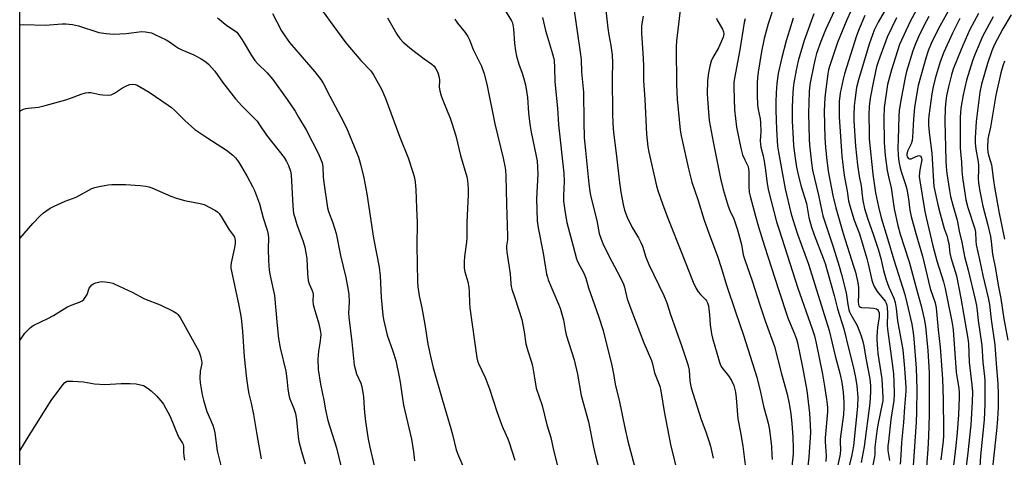
# Model space of a CAD drawing. Units: inches. Extents: x 1273764 to 1279764, y 525451 to 529452.
# Drawn here: x 1273764 to 1274142, y 526167 to 526335 of the extents above; entities that cross this region are included whole.
import ezdxf

# ---------------------------------------------------------------- set-up
doc = ezdxf.new("R2010")
doc.units = ezdxf.units.IN
doc.header["$MEASUREMENT"] = 0
doc.layers.add('NTRL-Trees', color=3, linetype='Continuous')
doc.layers.add('Undefined', color=1, linetype='Continuous')

msp = doc.modelspace()

# ---------------------------------------------------------------- linework, layer by layer
at = {"layer": 'NTRL-Trees'}
msp.add_polyline3d([(1276580.68, 525451.62, 0), (1274281.92, 525451.85, 0), (1274258.86, 525504.55, 0), (1274248.89, 525552.39, 0), (1274215.01, 525614.18, 0), (1274163.19, 525640.09, 0), (1274115.35, 525642.09, 0), (1274073.49, 525616.17, 0), (1274021.67, 525586.28, 0), (1274018.09, 525503.08, 0), (1274074.62, 525491.31, 0), (1274182.62, 525451.86, 0), (1273764.31, 525451.91, 0), (1273764.46, 527279.8, 0), (1274245.93, 527805.52, 0)], dxfattribs=at)
at = {"layer": 'Undefined'}
for points, elevation in [([(1274099.38, 526344.2), (1274093.42, 526333.74), (1274091.95, 526330.55), (1274089.99, 526325.3), (1274085.84, 526311.52), (1274085.18, 526308.63), (1274084.47, 526303.65), (1274084.25, 526301.62), (1274084.04, 526298.17), (1274084.05, 526295.84), (1274084.75, 526286.1), (1274085.48, 526278.92), (1274086.15, 526274.6), (1274086.91, 526270.86), (1274087.25, 526267.14), (1274087.55, 526265.24), (1274088.22, 526262.22), (1274089.37, 526258.41), (1274091.67, 526251.9), (1274093.6, 526246.17), (1274094.44, 526242.94), (1274095.46, 526238.44), (1274096.53, 526234.74), (1274097.5, 526231.96), (1274099.41, 526227.76), (1274099.98, 526226.09), (1274100.37, 526223.77), (1274100.9, 526219.1), (1274102.89, 526207.91), (1274103.54, 526200.91), (1274104.03, 526193.64), (1274104.02, 526192.07), (1274103.49, 526185.9), (1274103.2, 526180.05), (1274102.38, 526172.31), (1274102.17, 526167.52), (1274101.91, 526164.05)], 402), ([(1274108.08, 526338.38), (1274105.75, 526333.97), (1274101.67, 526325.11), (1274098.56, 526315.42), (1274097.06, 526309.76), (1274095.71, 526300.95), (1274095.59, 526297.05), (1274095.75, 526287.48), (1274096.09, 526282.53), (1274096.87, 526276.7), (1274097.47, 526273.84), (1274098.37, 526270.12), (1274099.61, 526262.1), (1274100.97, 526255.59), (1274101.91, 526252.28), (1274105.32, 526241.75), (1274108.39, 526230.31), (1274109.96, 526224.88), (1274111.1, 526219.83), (1274111.55, 526216.93), (1274112.42, 526207.73), (1274112.95, 526199.14), (1274113.04, 526193.28), (1274113.02, 526182.86), (1274112.79, 526174.85), (1274112.51, 526169.79), (1274111.95, 526163.07)], 398), ([(1274120.22, 526337.94), (1274116.39, 526330.98), (1274113.75, 526325.45), (1274112.61, 526322.64), (1274111.75, 526319.86), (1274108.78, 526309.4), (1274108.21, 526306.42), (1274107.41, 526300.94), (1274106.95, 526296.42), (1274106.56, 526289.54), (1274106.41, 526288.21), (1274106.07, 526286.93), (1274104.73, 526284.22), (1274104.38, 526283.05), (1274104.4, 526282.46), (1274104.58, 526281.95), (1274105.03, 526281.4), (1274105.42, 526281.18), (1274106.05, 526281.19), (1274107.96, 526282.14), (1274108.97, 526282.46), (1274109.42, 526282.44), (1274109.72, 526282.24), (1274109.96, 526281.91), (1274110.1, 526281.51), (1274110.15, 526280.81), (1274110.09, 526280.23), (1274109.41, 526277), (1274109.24, 526275.84), (1274109.21, 526274.41), (1274109.4, 526272.79), (1274111.33, 526261.03), (1274111.8, 526258.75), (1274114.39, 526247.79), (1274115.94, 526242.14), (1274118.42, 526234), (1274119.08, 526231.48), (1274119.81, 526228.32), (1274121.83, 526218.19), (1274122.17, 526215.6), (1274123.39, 526199.32), (1274124.3, 526193.15), (1274124.46, 526191.51), (1274124.46, 526189.8), (1274124.19, 526183.04), (1274123.77, 526176.27), (1274123.24, 526171.05), (1274121.77, 526159.23)], 394), ([(1274131.9, 526337.06), (1274128.59, 526330.84), (1274125.87, 526324.71), (1274124.04, 526320.36), (1274122.24, 526315.68), (1274121.56, 526313.52), (1274120.42, 526308.89), (1274119.68, 526305.37), (1274119.36, 526303.45), (1274119.11, 526300.66), (1274118.97, 526295.72), (1274119.33, 526280.56), (1274119.49, 526278.19), (1274119.81, 526275.55), (1274120.78, 526269.06), (1274121.21, 526266.81), (1274122.01, 526263.5), (1274123.67, 526257.73), (1274124.53, 526253.48), (1274125.51, 526249.29), (1274126.56, 526243.72), (1274127.99, 526238.51), (1274130.64, 526227.28), (1274131.1, 526224.97), (1274131.41, 526222.93), (1274131.74, 526219.15), (1274133.23, 526209.54), (1274133.6, 526203.21), (1274134.2, 526197.76), (1274134.31, 526195.99), (1274134.27, 526186.98), (1274134.08, 526181.01), (1274132.7, 526167.26), (1274132.31, 526160.73)], 390), ([(1273905.27, 526335.3), (1273908.89, 526329.02), (1273910.01, 526327.37), (1273911.38, 526325.96), (1273914.55, 526323.28), (1273919.4, 526319.58), (1273922.35, 526317.62), (1273923.16, 526316.79), (1273923.84, 526315.83), (1273924.57, 526314.31), (1273925.17, 526312.49), (1273925.29, 526311.47), (1273925.19, 526308.72), (1273925.42, 526307.35), (1273925.89, 526305.46), (1273926.5, 526303.79), (1273929.35, 526296.88), (1273930.02, 526294.91), (1273931.48, 526290.06), (1273933.35, 526282.47), (1273935.71, 526274.32), (1273935.93, 526272.92), (1273936.25, 526269.8), (1273936.31, 526267.5), (1273935.79, 526256.74), (1273935.78, 526251.03), (1273935.64, 526249.29), (1273934.81, 526243.8), (1273934.73, 526241.71), (1273934.76, 526239.33), (1273934.97, 526237.92), (1273936.06, 526233.98), (1273936.44, 526232), (1273936.61, 526230.25), (1273936.76, 526225.79), (1273936.9, 526224.03), (1273939.61, 526204.85), (1273939.87, 526203.76), (1273940.25, 526202.69), (1273942.71, 526197.35), (1273944.47, 526193.01), (1273947.29, 526184.32), (1273949.04, 526179.3), (1273949.69, 526177.68), (1273951.49, 526173.73), (1273952.02, 526172.35), (1273954.11, 526165.56)], 434), ([(1273931.14, 526334.88), (1273932.14, 526333.36), (1273935.12, 526329.77), (1273936.18, 526328.15), (1273936.76, 526326.89), (1273938.17, 526323.22), (1273940.87, 526317.83), (1273941.33, 526316.77), (1273942.41, 526313.79), (1273943.42, 526309.88), (1273946.43, 526294.71), (1273949.63, 526281.45), (1273950.28, 526278.46), (1273950.53, 526276.82), (1273950.71, 526274.59), (1273950.88, 526263.8), (1273951.33, 526251.58), (1273951.31, 526250.14), (1273951, 526247.78), (1273950.97, 526246.91), (1273951.12, 526245.44), (1273952.41, 526237.09), (1273952.59, 526233.34), (1273952.71, 526232.22), (1273953, 526231.15), (1273954.31, 526227.56), (1273956.86, 526219.58), (1273957.72, 526214.82), (1273958.34, 526210.26), (1273959.06, 526207.52), (1273960.5, 526203.16), (1273960.88, 526201.76), (1273961.61, 526197.94), (1273962.27, 526193.28), (1273963.5, 526189.92), (1273964.58, 526186.51), (1273966.37, 526179.17), (1273968, 526174.25), (1273969, 526169.38), (1273971.92, 526157.74)], 432), ([(1274088.37, 526336.18), (1274086.16, 526331.08), (1274085.14, 526328.42), (1274080.52, 526313.83), (1274080.01, 526311.84), (1274078.91, 526306.44), (1274078.48, 526303.26), (1274078.42, 526301.09), (1274078.47, 526297.33), (1274079.44, 526282.25), (1274080.38, 526274.78), (1274081.58, 526268.84), (1274082.12, 526265.09), (1274082.6, 526263.22), (1274084.28, 526257.66), (1274086.23, 526252.4), (1274089.13, 526242.98), (1274089.65, 526240.97), (1274091.01, 526234.7), (1274091.34, 526233.52), (1274091.93, 526232.3), (1274093.11, 526230.37), (1274096.06, 526226.58), (1274096.44, 526225.84), (1274096.7, 526225.04), (1274096.87, 526224), (1274096.99, 526222.18), (1274096.89, 526217.4), (1274096.96, 526215.84), (1274098.97, 526201.76), (1274099.31, 526198.57), (1274099.47, 526195.77), (1274099.54, 526191.02), (1274099.38, 526188.43), (1274098.35, 526181.19), (1274097.33, 526172.75), (1274097.19, 526171.06), (1274097.2, 526169.34), (1274097.73, 526165.43)], 404), ([(1274100.44, 526335.36), (1274096.89, 526327.95), (1274093.5, 526318.86), (1274092.84, 526316.5), (1274091.69, 526311.07), (1274090.41, 526304.51), (1274089.95, 526301.35), (1274089.86, 526298.25), (1274089.93, 526291.27), (1274090.02, 526288.88), (1274091.36, 526275.31), (1274092.43, 526268.23), (1274093.5, 526262.75), (1274094.53, 526258.63), (1274097.07, 526250.7), (1274099.45, 526242.45), (1274103.59, 526229.21), (1274104.47, 526225.95), (1274106.3, 526217.77), (1274106.88, 526214.43), (1274107.14, 526212.12), (1274108.06, 526200.94), (1274108.3, 526192.8), (1274108.16, 526184.11), (1274108.01, 526180.2), (1274106.84, 526163.41)], 400), ([(1274112.89, 526335.89), (1274111.1, 526332.56), (1274108.89, 526328.1), (1274107.71, 526325.4), (1274106.76, 526322.64), (1274104.32, 526314.72), (1274103.72, 526312.42), (1274102.94, 526307.67), (1274101.95, 526302.92), (1274101.54, 526299.72), (1274101.38, 526297.65), (1274101.15, 526288.7), (1274100.93, 526285.61), (1274101.1, 526282.46), (1274101.33, 526280.18), (1274101.71, 526278.29), (1274102.21, 526276.43), (1274104.07, 526270.94), (1274104.47, 526269.55), (1274105.09, 526265.93), (1274105.55, 526261.59), (1274106.06, 526259.09), (1274107.81, 526252.56), (1274110.43, 526243.89), (1274113.39, 526231.44), (1274115.22, 526225.97), (1274115.66, 526224.11), (1274116.48, 526215.63), (1274117.23, 526208.91), (1274118.04, 526196.81), (1274118.36, 526188.89), (1274118.54, 526177.17), (1274118.5, 526174.92), (1274118.33, 526173.01), (1274117.41, 526165.71)], 396), ([(1274124.74, 526335.09), (1274121.87, 526329.43), (1274118.62, 526322.15), (1274117.2, 526318.44), (1274115.29, 526312.01), (1274114.56, 526308.84), (1274114.06, 526306.22), (1274112.81, 526297.76), (1274112.67, 526296.01), (1274112.75, 526294.02), (1274113.07, 526290.33), (1274114, 526283.4), (1274114.61, 526272.5), (1274114.82, 526270.58), (1274116.42, 526263.09), (1274117.14, 526260.13), (1274118.7, 526254.44), (1274119.82, 526251.46), (1274120.19, 526250.12), (1274120.46, 526248.72), (1274120.93, 526244.98), (1274121.23, 526243.31), (1274123.41, 526236.27), (1274125.17, 526227.81), (1274127.87, 526212.33), (1274128.05, 526210.18), (1274128.3, 526203.2), (1274129.38, 526194.5), (1274129.54, 526191.85), (1274129.53, 526188.03), (1274128.93, 526179.1), (1274127.69, 526167.25), (1274126.84, 526160.34)], 392), ([(1274137.48, 526335.68), (1274133.62, 526328.48), (1274130.6, 526321.57), (1274129.56, 526318.78), (1274127.32, 526311.39), (1274126, 526305.8), (1274125.17, 526300.69), (1274124.98, 526298.94), (1274124.91, 526297.24), (1274124.85, 526290.6), (1274124.91, 526285.55), (1274125, 526283.78), (1274125.43, 526280.03), (1274125.52, 526276.58), (1274125.79, 526274.06), (1274126.98, 526265.44), (1274127.77, 526262.52), (1274130.55, 526254.33), (1274130.74, 526253.07), (1274130.82, 526249.82), (1274131.02, 526248.28), (1274132.33, 526242.57), (1274133.55, 526236.45), (1274135.65, 526227.83), (1274136.15, 526225.39), (1274136.79, 526219.54), (1274138.16, 526209.88), (1274138.63, 526202.56), (1274139.32, 526195.01), (1274139.45, 526190.85), (1274139.46, 526185.87), (1274139.21, 526181.3), (1274138.84, 526176.93), (1274137.07, 526160.29)], 388), ([(1274144.36, 526336.52), (1274141.28, 526331.09), (1274137.96, 526324.9), (1274137.01, 526322.69), (1274135.39, 526317.81), (1274133.01, 526309.83), (1274132.39, 526306.83), (1274131.03, 526295.62), (1274130.59, 526289.31), (1274130.62, 526287.3), (1274130.83, 526284.92), (1274131.75, 526280.08), (1274131.93, 526278.63), (1274131.95, 526277.19), (1274131.77, 526273.72), (1274131.84, 526272.1), (1274132.28, 526269.41), (1274133.53, 526263.02), (1274135.41, 526256.27), (1274136.47, 526251.44), (1274136.77, 526249.51), (1274137.26, 526244.67), (1274138.39, 526238.98), (1274139.43, 526232.79), (1274140.45, 526227.6), (1274141.62, 526219.83), (1274143.12, 526211.68)], 386), ([(1274141.81, 526318.77), (1274141.18, 526316.97), (1274140.42, 526314.2), (1274138.51, 526305.66), (1274136.49, 526293.42), (1274135.7, 526290.11), (1274135.52, 526288.72), (1274135.35, 526285.6), (1274135.51, 526283.73), (1274135.74, 526282.66), (1274136.56, 526280.16), (1274136.89, 526278.89), (1274137.61, 526272.98), (1274138.05, 526270.36), (1274139.72, 526261.05), (1274141.9, 526250.39)], 384)]:
    msp.add_lwpolyline(points, dxfattribs=dict(at, elevation=elevation))
for points in [[(1273987.97, 526347.62, 424), (1273989.74, 526331.41, 424), (1273990.13, 526328.87, 424), (1273990.98, 526324.68, 424), (1273991.48, 526321.15, 424), (1273991.58, 526317.91, 424), (1273991.48, 526312.49, 424), (1273991.54, 526298.66, 424), (1273991.7, 526294.82, 424), (1273991.99, 526291.31, 424), (1273993.14, 526282.28, 424), (1273994.09, 526273.13, 424), (1273994.74, 526268.46, 424), (1273995.62, 526263.66, 424), (1273996.19, 526261.5, 424), (1273997.18, 526258.81, 424), (1273999.09, 526254.9, 424), (1274001.53, 526250.95, 424), (1274002.48, 526249.13, 424), (1274003.05, 526247.77, 424), (1274004.38, 526243.55, 424), (1274005.51, 526240.62, 424), (1274011.2, 526228.78, 424), (1274012.35, 526225.98, 424), (1274013.82, 526221.51, 424), (1274018.15, 526209.2, 424), (1274020.49, 526202.27, 424), (1274020.97, 526200.11, 424), (1274021.25, 526195.92, 424), (1274021.73, 526193.4, 424), (1274025.55, 526181.17, 424), (1274027.4, 526176.41, 424), (1274028.69, 526172.67, 424), (1274029.14, 526170.97, 424), (1274030.17, 526166.31, 424)], [(1273976.51, 526340.69, 426), (1273979.36, 526321.25, 426), (1273979.52, 526319.19, 426), (1273979.7, 526314.5, 426), (1273980.47, 526306.76, 426), (1273980.54, 526295.57, 426), (1273980.78, 526289.26, 426), (1273981.18, 526284.49, 426), (1273982.5, 526271.68, 426), (1273982.86, 526268.81, 426), (1273983.14, 526267.22, 426), (1273985.57, 526257.56, 426), (1273986.52, 526252.62, 426), (1273987.25, 526250.38, 426), (1273987.92, 526248.75, 426), (1273990.2, 526243.99, 426), (1273994.5, 526235.87, 426), (1273995.76, 526233.18, 426), (1273996.17, 526231.94, 426), (1273996.65, 526229.73, 426), (1273997.24, 526227.53, 426), (1273998.55, 526223.68, 426), (1274003.54, 526210.62, 426), (1274006.57, 526203.88, 426), (1274006.97, 526202.58, 426), (1274007.72, 526199.11, 426), (1274009.77, 526193.99, 426), (1274010.15, 526192.25, 426), (1274011.42, 526184.28, 426), (1274013.76, 526171.66, 426), (1274016.77, 526159.55, 426)], [(1274017.94, 526341.64, 420), (1274016.68, 526330.7, 420), (1274016.12, 526326.51, 420), (1274016.02, 526324.18, 420), (1274016.16, 526309.57, 420), (1274016.38, 526304.08, 420), (1274017.55, 526292.22, 420), (1274017.86, 526290.04, 420), (1274020.67, 526277.38, 420), (1274022.03, 526272.34, 420), (1274024.32, 526265.57, 420), (1274026.76, 526257.65, 420), (1274028.35, 526253.15, 420), (1274032, 526243.5, 420), (1274033.25, 526239.59, 420), (1274035.39, 526232.42, 420), (1274038.71, 526222.52, 420), (1274041.85, 526213.5, 420), (1274046.87, 526197.4, 420), (1274048.35, 526191.74, 420), (1274049.42, 526186.27, 420), (1274051.3, 526179.8, 420), (1274051.75, 526177.24, 420), (1274052.48, 526170.77, 420), (1274052.7, 526167.51, 420), (1274052.73, 526165.84, 420)], [(1274053.88, 526341.18, 414), (1274051.21, 526333.03, 414), (1274049.72, 526327.45, 414), (1274048.73, 526322.48, 414), (1274047.38, 526314.52, 414), (1274047.11, 526312.29, 414), (1274047, 526310.35, 414), (1274047.02, 526305.79, 414), (1274047.22, 526301.8, 414), (1274047.45, 526300.18, 414), (1274048.19, 526296.58, 414), (1274048.35, 526295.13, 414), (1274048.43, 526291.57, 414), (1274048.22, 526288.19, 414), (1274048.26, 526286.83, 414), (1274048.44, 526285.76, 414), (1274049.31, 526282.38, 414), (1274049.72, 526280.34, 414), (1274050.29, 526276.82, 414), (1274050.9, 526271.6, 414), (1274051.35, 526268.97, 414), (1274054.5, 526257.08, 414), (1274055.44, 526253.94, 414), (1274062.57, 526231.56, 414), (1274068.16, 526216.04, 414), (1274069.07, 526213.27, 414), (1274069.69, 526210.52, 414), (1274072.07, 526198.64, 414), (1274072.88, 526194.05, 414), (1274073.65, 526189.03, 414), (1274073.94, 526186.96, 414), (1274074, 526185.86, 414), (1274073.95, 526184.17, 414), (1274073.08, 526174.22, 414), (1274073.11, 526172.56, 414), (1274073.48, 526167.21, 414), (1274073.36, 526165.04, 414)], [(1274078.3, 526341.71, 408), (1274073.23, 526330.78, 408), (1274071.42, 526326.28, 408), (1274069.84, 526321.61, 408), (1274069.26, 526319.65, 408), (1274068.71, 526317.34, 408), (1274067.4, 526310.37, 408), (1274067.1, 526308.52, 408), (1274066.95, 526307, 408), (1274066.68, 526298.7, 408), (1274066.92, 526288.73, 408), (1274067.08, 526286.58, 408), (1274067.81, 526279.69, 408), (1274068.26, 526276.88, 408), (1274070.58, 526267.33, 408), (1274071.81, 526261.17, 408), (1274072.25, 526259.38, 408), (1274076.2, 526247.42, 408), (1274078.49, 526239.98, 408), (1274079.37, 526236.88, 408), (1274081.14, 526229.8, 408), (1274081.74, 526225.28, 408), (1274082.18, 526223.33, 408), (1274082.45, 526222.53, 408), (1274082.93, 526221.54, 408), (1274085.39, 526217.27, 408), (1274086.91, 526213.24, 408), (1274087.61, 526211.08, 408), (1274087.98, 526209.47, 408), (1274088.68, 526204.77, 408), (1274090.19, 526196.81, 408), (1274090.47, 526194.08, 408), (1274090.46, 526191.85, 408), (1274090.18, 526187.5, 408), (1274088.03, 526170.82, 408), (1274086.87, 526164.72, 408)], [(1273861.24, 526336.99, 438), (1273864.73, 526330.38, 438), (1273865.91, 526328.4, 438), (1273867.72, 526325.9, 438), (1273877.4, 526314.67, 438), (1273879.77, 526311.69, 438), (1273880.63, 526310.31, 438), (1273883.17, 526305.34, 438), (1273887.49, 526297.38, 438), (1273889.57, 526293.13, 438), (1273893.74, 526283.21, 438), (1273894.23, 526281.87, 438), (1273895.03, 526279.16, 438), (1273896.24, 526273.9, 438), (1273897.34, 526267.76, 438), (1273899.94, 526250.8, 438), (1273902.18, 526239.64, 438), (1273902.51, 526236.36, 438), (1273902.94, 526228.04, 438), (1273903.58, 526221.28, 438), (1273903.81, 526219.53, 438), (1273905.22, 526213.56, 438), (1273907.36, 526207.42, 438), (1273908.48, 526203.84, 438), (1273909.82, 526197.52, 438), (1273910.18, 526195.49, 438), (1273911.02, 526189.25, 438), (1273911.47, 526186.7, 438), (1273914.46, 526173.68, 438), (1273915.32, 526168.76, 438), (1273915.61, 526165.32, 438)], [(1273880.68, 526337.7, 436), (1273884.31, 526332.5, 436), (1273889.41, 526325.78, 436), (1273895.09, 526319.03, 436), (1273898.91, 526314.94, 436), (1273899.98, 526313.51, 436), (1273903.02, 526308, 436), (1273904.41, 526304.77, 436), (1273909.99, 526289.58, 436), (1273913.22, 526281.61, 436), (1273915.16, 526275.77, 436), (1273915.66, 526273.9, 436), (1273915.93, 526272.28, 436), (1273916.22, 526269.48, 436), (1273916.4, 526262.28, 436), (1273916.66, 526256.84, 436), (1273916.58, 526247.88, 436), (1273916.83, 526234.08, 436), (1273916.99, 526232.09, 436), (1273917.47, 526228.71, 436), (1273918.47, 526224.11, 436), (1273919.66, 526217.68, 436), (1273920.78, 526210.11, 436), (1273921.9, 526204.8, 436), (1273922.8, 526201.03, 436), (1273926.23, 526188.99, 436), (1273929.6, 526177.73, 436), (1273930.2, 526175.49, 436), (1273931.6, 526169.57, 436), (1273932.48, 526167.19, 436), (1273934.68, 526162.24, 436)], [(1273949.74, 526339.2, 430), (1273952.84, 526334.15, 430), (1273953.18, 526333.4, 430), (1273953.39, 526332.66, 430), (1273953.58, 526331.18, 430), (1273954.04, 526325.53, 430), (1273954.43, 526322.69, 430), (1273954.8, 526320.69, 430), (1273955.65, 526317.61, 430), (1273956.97, 526314.08, 430), (1273957.52, 526312.41, 430), (1273958.28, 526309.59, 430), (1273958.95, 526304.79, 430), (1273959.37, 526298.88, 430), (1273959.86, 526294.5, 430), (1273960.37, 526291.43, 430), (1273962.2, 526282.9, 430), (1273962.65, 526280.28, 430), (1273962.85, 526278.01, 430), (1273962.92, 526275.5, 430), (1273962.44, 526265.87, 430), (1273962.75, 526257.41, 430), (1273963.1, 526254.69, 430), (1273965.02, 526245.02, 430), (1273966.33, 526236.94, 430), (1273966.6, 526235.82, 430), (1273966.98, 526234.75, 430), (1273970.86, 526225.51, 430), (1273971.47, 526223.86, 430), (1273972.77, 526219.45, 430), (1273973.41, 526215.59, 430), (1273973.85, 526213.63, 430), (1273976.89, 526204.06, 430), (1273978.16, 526198.55, 430), (1273979.63, 526190.46, 430), (1273982.32, 526180.29, 430), (1273984.29, 526170.61, 430), (1273985.09, 526167.22, 430), (1273986.74, 526160.87, 430)], [(1274068.75, 526336.89, 410), (1274065.01, 526326.67, 410), (1274062.77, 526318.9, 410), (1274061.97, 526315.3, 410), (1274061.15, 526310.41, 410), (1274060.9, 526308.41, 410), (1274060.58, 526304.42, 410), (1274060.48, 526300.7, 410), (1274060.5, 526295.71, 410), (1274060.79, 526289.07, 410), (1274061.03, 526286.18, 410), (1274061.59, 526281.49, 410), (1274062.15, 526278.02, 410), (1274062.61, 526275.74, 410), (1274063.78, 526271.06, 410), (1274065.95, 526264.06, 410), (1274066.86, 526258.7, 410), (1274067.84, 526255.03, 410), (1274068.86, 526252.07, 410), (1274072.32, 526243.15, 410), (1274073.06, 526241.02, 410), (1274076.54, 526228.72, 410), (1274077.88, 526223.61, 410), (1274080.27, 526215.93, 410), (1274082.17, 526208.01, 410), (1274083.84, 526201.5, 410), (1274084.75, 526197.33, 410), (1274085.25, 526194.06, 410), (1274085.6, 526189.8, 410), (1274085.48, 526186.12, 410), (1274084.02, 526171.04, 410), (1274083.22, 526166.98, 410), (1274081.13, 526158.95, 410)], [(1274082.77, 526337.59, 406), (1274081.46, 526334.63, 406), (1274077.8, 526325.87, 406), (1274074.84, 526317.02, 406), (1274074.44, 526315.44, 406), (1274074.15, 526313.82, 406), (1274073.19, 526306.91, 406), (1274072.98, 526304.6, 406), (1274072.75, 526299.67, 406), (1274073.03, 526289.1, 406), (1274073.21, 526285.66, 406), (1274073.56, 526281.79, 406), (1274074.25, 526276.53, 406), (1274076.04, 526267.17, 406), (1274077.15, 526262.41, 406), (1274079.98, 526252.53, 406), (1274084, 526240.09, 406), (1274084.68, 526237.71, 406), (1274085.49, 526234.3, 406), (1274085.79, 526232.88, 406), (1274085.93, 526231.71, 406), (1274085.94, 526229.04, 406), (1274085.8, 526226.32, 406), (1274085.92, 526225.3, 406), (1274086.08, 526224.85, 406), (1274086.33, 526224.51, 406), (1274086.66, 526224.3, 406), (1274087.08, 526224.16, 406), (1274090.15, 526224.08, 406), (1274091.64, 526223.89, 406), (1274092.75, 526223.61, 406), (1274093.2, 526223.36, 406), (1274093.49, 526223.03, 406), (1274093.81, 526222.16, 406), (1274093.8, 526220.58, 406), (1274093.22, 526216.61, 406), (1274093.04, 526214.9, 406), (1274092.94, 526213.17, 406), (1274092.97, 526211.73, 406), (1274093.16, 526208.28, 406), (1274093.33, 526206.56, 406), (1274094.81, 526196.82, 406), (1274095.17, 526189.66, 406), (1274095.16, 526188.33, 406), (1274095.01, 526187.26, 406), (1274093.32, 526179.14, 406), (1274092.92, 526176.69, 406), (1274092.16, 526170.58, 406), (1274092.18, 526167.91, 406), (1274092.08, 526166.86, 406), (1274090.14, 526157.17, 406)], [(1273764.38, 526332.68, 442), (1273764.67, 526332.71, 442), (1273765.74, 526332.76, 442), (1273774.08, 526332.58, 442), (1273780.63, 526333.08, 442), (1273781.97, 526333.07, 442), (1273784.52, 526332.73, 442), (1273786.81, 526332.29, 442), (1273794.64, 526329.7, 442), (1273797.42, 526329.28, 442), (1273800.24, 526329.07, 442)], [(1273840.14, 526335.38, 440), (1273843.74, 526332.44, 440), (1273846.66, 526330.52, 440), (1273847.5, 526329.79, 440), (1273848.2, 526328.94, 440), (1273849.61, 526326.88, 440), (1273853.24, 526320.86, 440), (1273854.5, 526319, 440), (1273855.52, 526317.81, 440), (1273859.15, 526314.21, 440), (1273861.32, 526311.69, 440), (1273866.82, 526304.01, 440), (1273869.87, 526299.47, 440), (1273871.25, 526297.21, 440), (1273874.08, 526292.39, 440), (1273878.83, 526283.14, 440), (1273879.79, 526281.02, 440), (1273880.29, 526279.65, 440), (1273880.56, 526278.26, 440), (1273880.71, 526274.29, 440), (1273880.88, 526272.11, 440), (1273882.3, 526262.44, 440), (1273882.71, 526261.02, 440), (1273884.33, 526256.73, 440), (1273885.64, 526252.53, 440), (1273887.34, 526244.16, 440), (1273889.34, 526235.67, 440), (1273890.25, 526230.85, 440), (1273890.48, 526229.15, 440), (1273890.61, 526226.36, 440), (1273890.43, 526221.99, 440), (1273890.47, 526220.52, 440), (1273891.6, 526211, 440), (1273892.56, 526202.1, 440), (1273892.88, 526200.68, 440), (1273893.45, 526198.71, 440), (1273895.1, 526195.08, 440), (1273895.37, 526194.29, 440), (1273895.63, 526193.13, 440), (1273896.1, 526189.88, 440), (1273896.33, 526185.56, 440), (1273896.5, 526183.86, 440), (1273896.93, 526180.46, 440), (1273897.97, 526173.69, 440), (1273898.56, 526170.57, 440), (1273900.24, 526163.4, 440)], [(1273964.72, 526335.41, 428), (1273965.85, 526330.53, 428), (1273968.56, 526321.57, 428), (1273968.94, 526320.15, 428), (1273969.16, 526318.99, 428), (1273969.39, 526316.31, 428), (1273969.48, 526310.83, 428), (1273970.53, 526300.68, 428), (1273970.83, 526294.23, 428), (1273972.89, 526275.71, 428), (1273973.01, 526272.61, 428), (1273972.77, 526267.06, 428), (1273972.82, 526265.04, 428), (1273973.43, 526260.48, 428), (1273974.09, 526256.77, 428), (1273976.55, 526247.67, 428), (1273977.78, 526242.81, 428), (1273978.19, 526241.86, 428), (1273980.68, 526237.05, 428), (1273981.38, 526235.49, 428), (1273982.35, 526231.69, 428), (1273986.26, 526220.86, 428), (1273988, 526215.39, 428), (1273991.36, 526201.94, 428), (1273991.88, 526199.38, 428), (1273992.72, 526194.07, 428), (1273994.08, 526188.64, 428), (1273996.28, 526177.99, 428), (1273997.47, 526172.91, 428), (1274000.5, 526161.31, 428)], [(1274003.37, 526336, 422), (1274002.75, 526332.26, 422), (1274002.66, 526329.45, 422), (1274003.35, 526319.89, 422), (1274003.46, 526316.72, 422), (1274003.52, 526311.15, 422), (1274004.02, 526304.15, 422), (1274004.67, 526290.71, 422), (1274005.19, 526285.83, 422), (1274005.48, 526283.83, 422), (1274008.45, 526270.92, 422), (1274008.99, 526269.09, 422), (1274010.91, 526263.57, 422), (1274013.03, 526257.82, 422), (1274018.09, 526245.24, 422), (1274022.54, 526233.85, 422), (1274023.68, 526231.5, 422), (1274024.41, 526230.25, 422), (1274025.32, 526229.14, 422), (1274027.23, 526227.27, 422), (1274027.65, 526226.69, 422), (1274028.03, 526225.92, 422), (1274028.37, 526224.81, 422), (1274028.55, 526223.67, 422), (1274028.8, 526221.34, 422), (1274029.02, 526217.58, 422), (1274029.52, 526214.1, 422), (1274029.95, 526212.36, 422), (1274032.58, 526203.14, 422), (1274032.96, 526202.06, 422), (1274033.47, 526201.14, 422), (1274036.06, 526197.92, 422), (1274037.24, 526196.15, 422), (1274038.06, 526194.27, 422), (1274038.69, 526191.67, 422), (1274038.96, 526189.57, 422), (1274039.58, 526181.42, 422), (1274040.59, 526176.25, 422), (1274041.49, 526170.94, 422), (1274042.51, 526162.78, 422)], [(1274031.4, 526335.2, 418), (1274031.72, 526334.44, 418), (1274033.76, 526330.99, 418), (1274034.13, 526329.95, 418), (1274034.24, 526329.18, 418), (1274034.06, 526327.96, 418), (1274033.3, 526326.13, 418), (1274032.19, 526323.82, 418), (1274029.96, 526319.92, 418), (1274029.36, 526318.65, 418), (1274028.84, 526316.79, 418), (1274028.36, 526314.22, 418), (1274027.98, 526311.3, 418), (1274027.9, 526306, 418), (1274028.33, 526299.17, 418), (1274028.69, 526295.97, 418), (1274029.36, 526291.84, 418), (1274030.12, 526287.79, 418), (1274033, 526273.62, 418), (1274034.04, 526269.48, 418), (1274035.92, 526263.03, 418), (1274036.57, 526261.4, 418), (1274038.04, 526258.21, 418), (1274039.55, 526254.03, 418), (1274041.02, 526248.38, 418), (1274041.73, 526244.4, 418), (1274042.26, 526242.41, 418), (1274045.14, 526234.35, 418), (1274048.01, 526225.21, 418), (1274050.12, 526219, 418), (1274053.72, 526209.16, 418), (1274056.39, 526198.75, 418), (1274058.55, 526190.92, 418), (1274059.24, 526187.83, 418), (1274059.61, 526185.79, 418), (1274059.96, 526183.43, 418), (1274060.36, 526179.7, 418), (1274060.77, 526174.45, 418), (1274060.88, 526170.03, 418), (1274060.83, 526167.96, 418), (1274059.36, 526153.33, 418)], [(1274042.43, 526334.9, 416), (1274042.1, 526333.52, 416), (1274040.39, 526323, 416), (1274038.3, 526312.17, 416), (1274038.14, 526310.56, 416), (1274038.07, 526308.64, 416), (1274038.31, 526300.09, 416), (1274039.06, 526293.33, 416), (1274040.72, 526285.29, 416), (1274041.1, 526283.84, 416), (1274041.48, 526282.74, 416), (1274042.27, 526280.87, 416), (1274043.43, 526278.55, 416), (1274043.76, 526277.5, 416), (1274043.88, 526276.13, 416), (1274043.81, 526270.68, 416), (1274044, 526268.44, 416), (1274044.31, 526266.91, 416), (1274046.38, 526259.17, 416), (1274047.51, 526255.11, 416), (1274049.83, 526247.67, 416), (1274055.16, 526231.08, 416), (1274058.83, 526220.18, 416), (1274059.64, 526218.1, 416), (1274061.39, 526214.13, 416), (1274062.13, 526212.03, 416), (1274062.5, 526210.63, 416), (1274063.44, 526206.3, 416), (1274064.42, 526201.25, 416), (1274066.03, 526192.29, 416), (1274067.14, 526183.62, 416), (1274067.41, 526179.15, 416), (1274067.49, 526176.22, 416), (1274066.86, 526166.79, 416), (1274066.11, 526159.72, 416)], [(1274060.84, 526335.16, 412), (1274059.39, 526330.58, 412), (1274058.18, 526326.46, 412), (1274056.46, 526320.09, 412), (1274055.12, 526314.02, 412), (1274054.57, 526310.09, 412), (1274054.35, 526306.59, 412), (1274054.24, 526303.02, 412), (1274054.23, 526299.89, 412), (1274054.43, 526292.5, 412), (1274054.87, 526286.08, 412), (1274055.21, 526283.8, 412), (1274057.78, 526269.66, 412), (1274059.97, 526260.56, 412), (1274060.69, 526257.96, 412), (1274062.51, 526252.38, 412), (1274066.68, 526240.75, 412), (1274074.68, 526215.36, 412), (1274076.97, 526205.57, 412), (1274078.82, 526198.43, 412), (1274079.51, 526195.36, 412), (1274080.05, 526191.69, 412), (1274080.3, 526187.83, 412), (1274080.29, 526185.61, 412), (1274080.09, 526183.11, 412), (1274078.84, 526173.62, 412), (1274078.81, 526172.32, 412), (1274078.95, 526169.71, 412), (1274078.85, 526167.94, 412), (1274077.98, 526163.73, 412)], [(1273800.24, 526329.07, 442), (1273805.08, 526329.33, 442), (1273811.12, 526330.07, 442), (1273812.55, 526329.97, 442), (1273814.8, 526329.54, 442), (1273816.17, 526329.01, 442), (1273820.46, 526326.9, 442), (1273821.73, 526326.16, 442), (1273824.03, 526324.46, 442), (1273825.24, 526323.71, 442), (1273826.52, 526323.06, 442), (1273831.05, 526321.17, 442), (1273833.9, 526319.58, 442), (1273835.66, 526318.49, 442), (1273836.75, 526317.52, 442), (1273839.11, 526314.92, 442), (1273842.04, 526310.68, 442), (1273847.02, 526304.25, 442), (1273849.45, 526301.57, 442), (1273854.37, 526296.75, 442), (1273855.31, 526295.69, 442), (1273856.31, 526294.33, 442), (1273858.91, 526290.34, 442), (1273865.69, 526281.73, 442), (1273866.64, 526280.21, 442), (1273867.37, 526278.67, 442), (1273868.16, 526276.56, 442), (1273868.44, 526275.04, 442), (1273868.97, 526263.23, 442), (1273869.34, 526260.28, 442), (1273869.74, 526258.68, 442), (1273870.61, 526255.99, 442), (1273873, 526249.57, 442), (1273873.69, 526247.39, 442), (1273874.42, 526242.99, 442), (1273874.66, 526237.17, 442), (1273874.94, 526234.56, 442), (1273875.3, 526233.26, 442), (1273876.33, 526230.95, 442), (1273876.7, 526229.91, 442), (1273876.8, 526229.11, 442), (1273876.67, 526226.67, 442), (1273876.78, 526225.38, 442), (1273877.15, 526223.94, 442), (1273878.98, 526217.95, 442), (1273879.54, 526215.48, 442), (1273879.7, 526213.88, 442), (1273879.67, 526212.5, 442), (1273879.41, 526210.51, 442), (1273878.81, 526207.42, 442), (1273878.6, 526204.33, 442), (1273878.79, 526200.36, 442), (1273879.63, 526194.81, 442), (1273880.92, 526188.56, 442), (1273881.57, 526184.86, 442), (1273882.45, 526180.84, 442), (1273885.81, 526170.3, 442), (1273888.51, 526159.18, 442)], [(1273764.38, 526299.45, 444), (1273764.81, 526299.73, 444), (1273765.82, 526300.27, 444), (1273766.63, 526300.55, 444), (1273767.5, 526300.68, 444), (1273771.54, 526301.02, 444), (1273774.05, 526301.64, 444), (1273782.04, 526303.93, 444), (1273784.18, 526304.67, 444), (1273787.83, 526306.1, 444), (1273789.55, 526306.52, 444), (1273790.73, 526306.67, 444), (1273791.6, 526306.66, 444), (1273795.03, 526305.9, 444), (1273796.19, 526305.76, 444), (1273798.23, 526305.7, 444), (1273799.36, 526305.84, 444), (1273800.62, 526306.44, 444), (1273803.77, 526308.45, 444), (1273805.03, 526309.17, 444), (1273806.38, 526309.71, 444), (1273807.46, 526309.83, 444), (1273808.55, 526309.71, 444), (1273809.35, 526309.45, 444), (1273813.95, 526306.86, 444), (1273821.29, 526301.81, 444), (1273822.47, 526300.95, 444), (1273823.72, 526299.89, 444), (1273827.58, 526295.94, 444), (1273831.47, 526292.52, 444), (1273836.46, 526289.15, 444), (1273843.6, 526284.53, 444), (1273846.07, 526282.61, 444), (1273847.06, 526281.63, 444), (1273848.16, 526280.08, 444), (1273851.34, 526274.72, 444), (1273853.56, 526270.61, 444), (1273854.28, 526269.03, 444), (1273856.19, 526263.9, 444), (1273857.61, 526258.54, 444), (1273859.2, 526253.88, 444), (1273859.56, 526252.21, 444), (1273859.68, 526250.8, 444), (1273859.61, 526246.81, 444), (1273859.69, 526242.07, 444), (1273860, 526238.53, 444), (1273860.37, 526236.29, 444), (1273862.06, 526228.73, 444), (1273862.97, 526217.33, 444), (1273863.56, 526212.22, 444), (1273864.21, 526208.65, 444), (1273866.39, 526199.78, 444), (1273866.79, 526196.81, 444), (1273867.14, 526192.98, 444), (1273867.51, 526190.48, 444), (1273867.93, 526189.08, 444), (1273869.39, 526185.44, 444), (1273870, 526183.55, 444), (1273870.45, 526181.04, 444), (1273871.1, 526174.48, 444), (1273871.36, 526172.74, 444), (1273872.33, 526168.93, 444), (1273873.78, 526164.12, 444)], [(1273764.38, 526250.65, 446), (1273769.36, 526256.47, 446), (1273772.13, 526259.37, 446), (1273773.43, 526260.48, 446), (1273776.04, 526262.26, 446), (1273777.53, 526263.13, 446), (1273781.73, 526265.01, 446), (1273785.95, 526266.49, 446), (1273792.02, 526269.85, 446), (1273793.1, 526270.21, 446), (1273794.79, 526270.58, 446), (1273798.19, 526271.24, 446), (1273799.62, 526271.41, 446), (1273804.91, 526271.41, 446), (1273810.44, 526271.06, 446), (1273812.71, 526270.75, 446), (1273813.81, 526270.48, 446), (1273814.92, 526270.09, 446), (1273822.31, 526266.91, 446), (1273824.47, 526266.08, 446), (1273827.49, 526265.29, 446), (1273833.54, 526264.15, 446), (1273835.02, 526263.67, 446), (1273839.08, 526261.57, 446), (1273840.14, 526260.87, 446), (1273840.73, 526260.31, 446), (1273841.6, 526259.14, 446), (1273844.64, 526254, 446), (1273846.23, 526251.85, 446), (1273846.65, 526251.17, 446), (1273846.82, 526250.72, 446), (1273846.97, 526249.93, 446), (1273846.98, 526248.55, 446), (1273846.6, 526246.54, 446), (1273845.37, 526241.34, 446), (1273845.23, 526240.23, 446), (1273845.28, 526239.23, 446), (1273848.21, 526225.57, 446), (1273849.2, 526220.22, 446), (1273849.76, 526214.94, 446), (1273850.43, 526205.24, 446), (1273851.28, 526196.98, 446), (1273851.86, 526192.43, 446), (1273852.11, 526191.04, 446), (1273853.03, 526187.51, 446), (1273853.96, 526183.11, 446), (1273855.31, 526174.67, 446), (1273856.94, 526166.08, 446)], [(1273764.37, 526211.54, 448), (1273766.29, 526214.28, 448), (1273768.35, 526216.43, 448), (1273769.04, 526216.97, 448), (1273769.77, 526217.42, 448), (1273775.05, 526219.93, 448), (1273777.32, 526221.14, 448), (1273782.4, 526224.31, 448), (1273784, 526225.01, 448), (1273787.24, 526226.2, 448), (1273788.24, 526226.68, 448), (1273788.88, 526227.22, 448), (1273789.73, 526228.38, 448), (1273790.12, 526229.16, 448), (1273790.98, 526231.57, 448), (1273791.42, 526232.29, 448), (1273792, 526232.9, 448), (1273792.68, 526233.35, 448), (1273793.45, 526233.63, 448), (1273795.08, 526233.99, 448), (1273796.19, 526234.11, 448), (1273797.07, 526234.05, 448), (1273798.82, 526233.75, 448), (1273799.96, 526233.46, 448), (1273800.77, 526233.15, 448), (1273807.37, 526230.04, 448), (1273812.19, 526227.54, 448), (1273818.16, 526225.21, 448), (1273823.12, 526222.77, 448), (1273824.37, 526222.06, 448), (1273824.99, 526221.51, 448), (1273825.78, 526220.35, 448), (1273832.94, 526207.38, 448), (1273833.58, 526205.46, 448), (1273833.99, 526203.76, 448), (1273834.1, 526202.92, 448), (1273834.05, 526202.11, 448), (1273833.51, 526199.74, 448), (1273833.39, 526197.09, 448), (1273833.51, 526195.32, 448), (1273834.28, 526190.6, 448), (1273834.8, 526188.57, 448), (1273836.07, 526184.26, 448), (1273838.32, 526179.06, 448), (1273838.8, 526177.73, 448), (1273839.13, 526176.02, 448), (1273840.07, 526169.21, 448), (1273841.4, 526163.48, 448)], [(1273764.37, 526169.23, 450), (1273767.9, 526175.01, 450), (1273776.39, 526188.49, 450), (1273780.82, 526194.54, 450), (1273781.56, 526195.35, 450), (1273782.2, 526195.74, 450), (1273782.7, 526195.89, 450), (1273783.54, 526195.96, 450), (1273784.7, 526195.92, 450), (1273788.78, 526195.63, 450), (1273792.94, 526194.86, 450), (1273796.9, 526194.63, 450)], [(1273796.9, 526194.63, 450), (1273803.18, 526195.02, 450), (1273806.69, 526194.99, 450), (1273809.01, 526194.85, 450), (1273811.77, 526194.28, 450), (1273813.62, 526193.1, 450), (1273814.71, 526192.24, 450), (1273816.75, 526190.27, 450), (1273818.41, 526188.42, 450), (1273819.4, 526187.03, 450), (1273822.01, 526182.37, 450), (1273825.07, 526174.84, 450), (1273825.58, 526173.88, 450), (1273826.7, 526172.17, 450), (1273826.97, 526171.58, 450), (1273827.1, 526170.88, 450), (1273827.13, 526168.59, 450), (1273827.26, 526167.2, 450), (1273827.5, 526165.55, 450)]]:
    msp.add_polyline3d(points, dxfattribs=at)

doc.saveas('drawing.dxf')
